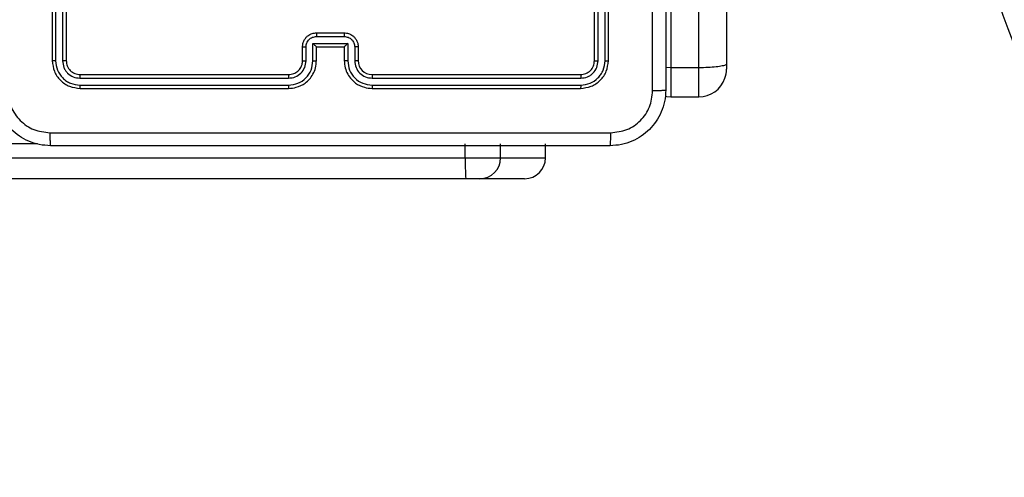
# Model space of a CAD drawing. Units: millimetres. Extents: x -4088 to -1533, y -1429 to -23.
# Drawn here: x -3035 to -3021, y -1033 to -1026 of the extents above; entities that cross this region are included whole.
import ezdxf

# ---------------------------------------------------------------- set-up
doc = ezdxf.new("R2010")
doc.units = ezdxf.units.MM
doc.header["$LTSCALE"] = 20
doc.layers.add('VP-EQ', color=7, linetype='Continuous', true_color=0x8a3492)

# ---------------------------------------------------------------- blocks, each defined once
blk = doc.blocks.new('1418')
at = {"color": 7, "linetype": 'Continuous', "lineweight": 25}
for p, q in [((-3024.717, -979.66), (-3024.717, -1027.065)), ((-3025.517, -979.704), (-3025.517, -1027.124)), ((-3025.117, -1027.124), (-3025.117, -979.704)), ((-3034.417, -1024.021), (-3034.417, -1027.021)), ((-3034.37, -1024.022), (-3034.37, -1027.024)), ((-3034.27, -1024.022), (-3034.27, -1027.024)), ((-3034.217, -1024.021), (-3034.217, -1027.021)), ((-3026.617, -1027.021), (-3026.617, -1024.021)), ((-3026.565, -1027.024), (-3026.565, -1024.022)), ((-3026.465, -1027.024), (-3026.465, -1024.022)), ((-3026.417, -1027.021), (-3026.417, -1024.021)), ((-3030.617, -1026.621), (-3030.217, -1026.621)), ((-3030.617, -1026.673), (-3030.217, -1026.673)), ((-3030.817, -1027.021), (-3030.817, -1026.821)), ((-3030.767, -1027.024), (-3030.767, -1026.824)), ((-3030.667, -1026.773), (-3030.167, -1026.773)), ((-3030.667, -1027.024), (-3030.667, -1026.773)), ((-3030.617, -1027.021), (-3030.617, -1026.821)), ((-3030.617, -1026.821), (-3030.617, -1026.821)), ((-3030.617, -1026.821), (-3030.217, -1026.821)), ((-3030.217, -1026.821), (-3030.217, -1027.021)), ((-3030.217, -1026.821), (-3030.217, -1026.821)), ((-3030.167, -1026.773), (-3030.167, -1027.024)), ((-3030.067, -1026.824), (-3030.067, -1027.024)), ((-3030.017, -1026.821), (-3030.017, -1027.021)), ((-3025.517, -1027.124), (-3025.592, -1027.122)), ((-3025.117, -1027.124), (-3025.517, -1027.124)), ((-3024.717, -1027.065), (-3024.717, -1027.143)), ((-3034.02, -1027.274), (-3031.018, -1027.274)), ((-3034.017, -1027.221), (-3031.017, -1027.221)), ((-3029.817, -1027.221), (-3026.817, -1027.221)), ((-3029.817, -1027.274), (-3026.815, -1027.274)), ((-3034.02, -1027.374), (-3031.018, -1027.374)), ((-3034.017, -1027.421), (-3031.017, -1027.421)), ((-3029.817, -1027.374), (-3026.815, -1027.374)), ((-3029.817, -1027.421), (-3026.817, -1027.421)), ((-3025.517, -1027.543), (-3025.117, -1027.543)), ((-3028.476, -1028.421), (-3028.476, -1028.221)), ((-3027.967, -1028.421), (-3027.967, -1028.221)), ((-3027.322, -1028.421), (-3027.322, -1028.221)), ((-3027.322, -1028.271), (-3027.322, -1028.246)), ((-3027.322, -1028.371), (-3027.322, -1028.271)), ((-3027.322, -1028.396), (-3027.322, -1028.371)), ((-3072.905, -1028.421), (-3028.476, -1028.421)), ((-3028.476, -1028.421), (-3027.967, -1028.421)), ((-3027.967, -1028.421), (-3027.322, -1028.421)), ((-3028.47, -1028.721), (-3072.9, -1028.721)), ((-3028.267, -1028.721), (-3028.47, -1028.721)), ((-3027.622, -1028.721), (-3028.267, -1028.721))]:
    blk.add_line(p, q, dxfattribs=at)
at = {"color": 8, "linetype": 'Continuous', "lineweight": 25}
for p, q in [((-3025.517, -1027.124), (-3025.517, -1027.543)), ((-3025.117, -1027.543), (-3025.117, -1027.124)), ((-3034.631, -1028.221), (-3072.905, -1028.221)), ((-3027.322, -1028.271), (-3027.322, -1028.271)), ((-3027.322, -1028.371), (-3027.322, -1028.371))]:
    blk.add_line(p, q, dxfattribs=at)
at = {"color": 7, "linetype": 'Continuous', "lineweight": 25, "flags": 128}
blk.add_lwpolyline([(-3025.602, -1027.534), (-3025.574, -1027.538), (-3025.517, -1027.543)], dxfattribs=at)
at = {"color": 7, "linetype": 'Continuous', "lineweight": 25}
for centre, radius, start, end in [((-3011.317, -1023.021), 10, 194.8178, 55.176), ((-3029.817, -1027.021), 0.2, 180.0027, 269.9905), ((-3025.117, -1027.143), 0.4, 340.6024, 0), ((-3025.117, -1027.143), 0.4, 270, 340.6024), ((-3024.165, -1028.497), 4.311, 178.9982, 182.9869), ((-3028.267, -1028.421), 0.3, 269.9996, 359.9958), ((-3027.622, -1028.421), 0.3, 270.0087, 359.9958)]:
    blk.add_arc(centre, radius, start, end, dxfattribs=at)
for points, knots in [([(-3025.592, -1019.396), (-3025.592, -1020.29), (-3025.592, -1022.079), (-3025.592, -1024.764), (-3025.592, -1026.552), (-3025.592, -1027.446)], [0, 0, 0, 0, 0.333296, 0.666701, 1, 1, 1, 1]), ([(-3025.78, -1027.457), (-3025.78, -1026.785), (-3025.78, -1025.44), (-3025.78, -1024.094), (-3025.78, -1023.421)], [0, 0, 0, 0, 0.500009, 1, 1, 1, 1]), ([(-3030.817, -1026.821), (-3030.816, -1026.805), (-3030.814, -1026.773), (-3030.796, -1026.729), (-3030.772, -1026.692), (-3030.734, -1026.656), (-3030.682, -1026.627), (-3030.637, -1026.623), (-3030.617, -1026.621)], [0, 0, 0, 0, 0.158202, 0.306994, 0.446347, 0.576249, 0.806865, 1, 1, 1, 1]), ([(-3030.767, -1026.824), (-3030.765, -1026.804), (-3030.761, -1026.765), (-3030.726, -1026.715), (-3030.676, -1026.681), (-3030.637, -1026.676), (-3030.617, -1026.673)], [0, 0, 0, 0, 0.25044, 0.500069, 0.750045, 1, 1, 1, 1]), ([(-3030.617, -1026.621), (-3030.617, -1026.622), (-3030.617, -1026.622), (-3030.617, -1026.625), (-3030.617, -1026.63), (-3030.617, -1026.636), (-3030.617, -1026.644), (-3030.617, -1026.654), (-3030.617, -1026.663), (-3030.617, -1026.67), (-3030.617, -1026.673)], [0, 0, 0, 0, 0.124912, 0.250146, 0.375273, 0.50002, 0.624682, 0.749719, 0.874941, 1, 1, 1, 1]), ([(-3030.217, -1026.621), (-3030.217, -1026.622), (-3030.217, -1026.622), (-3030.217, -1026.625), (-3030.217, -1026.63), (-3030.217, -1026.636), (-3030.217, -1026.644), (-3030.217, -1026.654), (-3030.217, -1026.663), (-3030.217, -1026.67), (-3030.217, -1026.673)], [0, 0, 0, 0, 0.1249049, 0.2501324, 0.3752524, 0.4999925, 0.6246476, 0.7498094, 0.8749474, 1, 1, 1, 1]), ([(-3030.217, -1026.621), (-3030.197, -1026.623), (-3030.153, -1026.627), (-3030.101, -1026.656), (-3030.063, -1026.692), (-3030.038, -1026.729), (-3030.021, -1026.772), (-3030.018, -1026.805), (-3030.017, -1026.821)], [0, 0, 0, 0, 0.19219, 0.422463, 0.552507, 0.692096, 0.841286, 1, 1, 1, 1]), ([(-3030.217, -1026.673), (-3030.197, -1026.676), (-3030.158, -1026.681), (-3030.108, -1026.715), (-3030.074, -1026.765), (-3030.069, -1026.804), (-3030.067, -1026.824)], [0, 0, 0, 0, 0.249805, 0.49983, 0.749511, 1, 1, 1, 1]), ([(-3030.817, -1026.821), (-3030.816, -1026.822), (-3030.814, -1026.822), (-3030.801, -1026.823), (-3030.785, -1026.823), (-3030.773, -1026.823), (-3030.767, -1026.824)], [0, 0, 0, 0, 0.279888, 0.559158, 0.779437, 1, 1, 1, 1]), ([(-3030.667, -1026.773), (-3030.662, -1026.779), (-3030.651, -1026.79), (-3030.637, -1026.803), (-3030.628, -1026.812), (-3030.622, -1026.817), (-3030.618, -1026.821), (-3030.618, -1026.821), (-3030.617, -1026.821)], [0, 0, 0, 0, 0.25145, 0.502601, 0.646433, 0.77581, 0.892484, 1, 1, 1, 1]), ([(-3030.167, -1026.773), (-3030.173, -1026.779), (-3030.184, -1026.79), (-3030.197, -1026.803), (-3030.207, -1026.812), (-3030.212, -1026.817), (-3030.216, -1026.821), (-3030.217, -1026.821), (-3030.217, -1026.821)], [0, 0, 0, 0, 0.2517235, 0.5025122, 0.6465286, 0.7756964, 0.8924332, 1, 1, 1, 1]), ([(-3030.017, -1026.821), (-3030.018, -1026.822), (-3030.02, -1026.822), (-3030.033, -1026.823), (-3030.05, -1026.823), (-3030.061, -1026.823), (-3030.067, -1026.824)], [0, 0, 0, 0, 0.2796306, 0.5589409, 0.7794045, 1, 1, 1, 1]), ([(-3034.37, -1027.024), (-3034.377, -1027.024), (-3034.391, -1027.024), (-3034.406, -1027.023), (-3034.415, -1027.022), (-3034.417, -1027.022), (-3034.417, -1027.021)], [0, 0, 0, 0, 0.279317, 0.559165, 0.779234, 1, 1, 1, 1]), ([(-3034.417, -1027.021), (-3034.411, -1027.074), (-3034.399, -1027.179), (-3034.307, -1027.311), (-3034.174, -1027.403), (-3034.07, -1027.415), (-3034.017, -1027.421)], [0, 0, 0, 0, 0.25019, 0.500136, 0.750102, 1, 1, 1, 1]), ([(-3034.37, -1027.024), (-3034.364, -1027.069), (-3034.353, -1027.161), (-3034.286, -1027.258), (-3034.216, -1027.317), (-3034.134, -1027.361), (-3034.065, -1027.369), (-3034.02, -1027.374)], [0, 0, 0, 0, 0.249603, 0.49926, 0.623729, 0.749735, 1, 1, 1, 1]), ([(-3034.217, -1027.021), (-3034.218, -1027.022), (-3034.22, -1027.022), (-3034.234, -1027.023), (-3034.252, -1027.024), (-3034.264, -1027.024), (-3034.27, -1027.024)], [0, 0, 0, 0, 0.279667, 0.558999, 0.779876, 1, 1, 1, 1]), ([(-3034.27, -1027.024), (-3034.266, -1027.056), (-3034.26, -1027.106), (-3034.229, -1027.164), (-3034.187, -1027.214), (-3034.117, -1027.262), (-3034.052, -1027.27), (-3034.02, -1027.274)], [0, 0, 0, 0, 0.250123, 0.376068, 0.500766, 0.75029, 1, 1, 1, 1]), ([(-3034.217, -1027.021), (-3034.214, -1027.048), (-3034.208, -1027.1), (-3034.162, -1027.166), (-3034.096, -1027.212), (-3034.043, -1027.218), (-3034.017, -1027.221)], [0, 0, 0, 0, 0.2502541, 0.5002381, 0.7500409, 1, 1, 1, 1]), ([(-3031.018, -1027.374), (-3030.972, -1027.368), (-3030.88, -1027.357), (-3030.764, -1027.277), (-3030.683, -1027.161), (-3030.673, -1027.07), (-3030.667, -1027.024)], [0, 0, 0, 0, 0.249878, 0.499817, 0.749531, 1, 1, 1, 1]), ([(-3031.018, -1027.274), (-3030.985, -1027.27), (-3030.919, -1027.262), (-3030.836, -1027.205), (-3030.779, -1027.122), (-3030.771, -1027.056), (-3030.767, -1027.024)], [0, 0, 0, 0, 0.250411, 0.50009, 0.750065, 1, 1, 1, 1]), ([(-3031.017, -1027.421), (-3030.98, -1027.418), (-3030.896, -1027.411), (-3030.793, -1027.359), (-3030.715, -1027.289), (-3030.663, -1027.215), (-3030.625, -1027.124), (-3030.62, -1027.056), (-3030.617, -1027.021)], [0, 0, 0, 0, 0.177666, 0.402991, 0.534238, 0.677463, 0.832732, 1, 1, 1, 1]), ([(-3031.017, -1027.221), (-3030.992, -1027.218), (-3030.944, -1027.213), (-3030.882, -1027.174), (-3030.844, -1027.126), (-3030.821, -1027.074), (-3030.819, -1027.04), (-3030.817, -1027.021)], [0, 0, 0, 0, 0.24442, 0.457405, 0.675469, 0.824557, 1, 1, 1, 1]), ([(-3030.817, -1027.021), (-3030.816, -1027.022), (-3030.815, -1027.022), (-3030.804, -1027.023), (-3030.787, -1027.024), (-3030.774, -1027.024), (-3030.767, -1027.024)], [0, 0, 0, 0, 0.250256, 0.499799, 0.749747, 1, 1, 1, 1]), ([(-3030.667, -1027.024), (-3030.661, -1027.024), (-3030.648, -1027.024), (-3030.631, -1027.023), (-3030.62, -1027.022), (-3030.618, -1027.022), (-3030.617, -1027.021)], [0, 0, 0, 0, 0.250076, 0.500251, 0.749851, 1, 1, 1, 1]), ([(-3030.167, -1027.024), (-3030.174, -1027.024), (-3030.187, -1027.024), (-3030.203, -1027.023), (-3030.215, -1027.022), (-3030.216, -1027.022), (-3030.217, -1027.021)], [0, 0, 0, 0, 0.2500544, 0.5000405, 0.7498723, 1, 1, 1, 1]), ([(-3030.217, -1027.021), (-3030.215, -1027.056), (-3030.209, -1027.124), (-3030.171, -1027.215), (-3030.119, -1027.289), (-3030.041, -1027.359), (-3029.938, -1027.411), (-3029.854, -1027.418), (-3029.817, -1027.421)], [0, 0, 0, 0, 0.16793, 0.323656, 0.467172, 0.598482, 0.8235, 1, 1, 1, 1]), ([(-3030.167, -1027.024), (-3030.162, -1027.07), (-3030.151, -1027.161), (-3030.07, -1027.277), (-3029.954, -1027.357), (-3029.863, -1027.368), (-3029.817, -1027.374)], [0, 0, 0, 0, 0.250446, 0.500139, 0.750058, 1, 1, 1, 1]), ([(-3030.017, -1027.021), (-3030.018, -1027.022), (-3030.02, -1027.022), (-3030.031, -1027.023), (-3030.047, -1027.024), (-3030.06, -1027.024), (-3030.067, -1027.024)], [0, 0, 0, 0, 0.250142, 0.499668, 0.749682, 1, 1, 1, 1]), ([(-3030.067, -1027.024), (-3030.063, -1027.056), (-3030.056, -1027.122), (-3029.998, -1027.205), (-3029.915, -1027.262), (-3029.85, -1027.27), (-3029.817, -1027.274)], [0, 0, 0, 0, 0.250456, 0.500158, 0.750055, 1, 1, 1, 1]), ([(-3026.817, -1027.221), (-3026.791, -1027.218), (-3026.739, -1027.212), (-3026.672, -1027.166), (-3026.626, -1027.1), (-3026.62, -1027.048), (-3026.617, -1027.021)], [0, 0, 0, 0, 0.250262, 0.500106, 0.749981, 1, 1, 1, 1]), ([(-3026.817, -1027.421), (-3026.765, -1027.415), (-3026.66, -1027.403), (-3026.528, -1027.311), (-3026.435, -1027.178), (-3026.423, -1027.074), (-3026.417, -1027.021)], [0, 0, 0, 0, 0.250128, 0.500147, 0.750039, 1, 1, 1, 1]), ([(-3026.815, -1027.374), (-3026.769, -1027.368), (-3026.678, -1027.357), (-3026.58, -1027.29), (-3026.522, -1027.22), (-3026.478, -1027.139), (-3026.47, -1027.07), (-3026.465, -1027.024)], [0, 0, 0, 0, 0.249587, 0.499226, 0.623808, 0.749826, 1, 1, 1, 1]), ([(-3026.815, -1027.274), (-3026.782, -1027.27), (-3026.733, -1027.265), (-3026.675, -1027.233), (-3026.625, -1027.191), (-3026.577, -1027.122), (-3026.569, -1027.056), (-3026.565, -1027.024)], [0, 0, 0, 0, 0.250183, 0.376155, 0.500785, 0.750348, 1, 1, 1, 1]), ([(-3026.617, -1027.021), (-3026.616, -1027.022), (-3026.614, -1027.022), (-3026.6, -1027.023), (-3026.583, -1027.024), (-3026.571, -1027.024), (-3026.565, -1027.024)], [0, 0, 0, 0, 0.279843, 0.559083, 0.779361, 1, 1, 1, 1]), ([(-3026.465, -1027.024), (-3026.458, -1027.024), (-3026.444, -1027.024), (-3026.428, -1027.023), (-3026.419, -1027.022), (-3026.418, -1027.022), (-3026.417, -1027.021)], [0, 0, 0, 0, 0.279348, 0.559225, 0.779318, 1, 1, 1, 1]), ([(-3024.717, -1027.065), (-3024.717, -1027.066), (-3024.717, -1027.071), (-3024.726, -1027.082), (-3024.772, -1027.099), (-3024.863, -1027.113), (-3024.982, -1027.122), (-3025.072, -1027.123), (-3025.117, -1027.124)], [0, 0, 0, 0, 0.005834, 0.141757, 0.356374, 0.570923, 0.785459, 1, 1, 1, 1]), ([(-3034.017, -1027.221), (-3034.018, -1027.222), (-3034.018, -1027.224), (-3034.019, -1027.239), (-3034.02, -1027.256), (-3034.02, -1027.268), (-3034.02, -1027.274)], [0, 0, 0, 0, 0.2799817, 0.5591161, 0.779493, 1, 1, 1, 1]), ([(-3031.017, -1027.221), (-3031.017, -1027.222), (-3031.017, -1027.222), (-3031.017, -1027.225), (-3031.017, -1027.23), (-3031.018, -1027.237), (-3031.018, -1027.245), (-3031.018, -1027.254), (-3031.018, -1027.264), (-3031.018, -1027.27), (-3031.018, -1027.274)], [0, 0, 0, 0, 0.125142, 0.250187, 0.375134, 0.499933, 0.624647, 0.749697, 0.874891, 1, 1, 1, 1]), ([(-3029.817, -1027.221), (-3029.817, -1027.222), (-3029.817, -1027.222), (-3029.817, -1027.225), (-3029.817, -1027.23), (-3029.817, -1027.237), (-3029.817, -1027.245), (-3029.817, -1027.254), (-3029.817, -1027.264), (-3029.817, -1027.27), (-3029.817, -1027.274)], [0, 0, 0, 0, 0.125144, 0.250186, 0.375202, 0.499903, 0.62473, 0.749776, 0.874894, 1, 1, 1, 1]), ([(-3026.817, -1027.221), (-3026.817, -1027.222), (-3026.816, -1027.224), (-3026.815, -1027.239), (-3026.815, -1027.256), (-3026.815, -1027.268), (-3026.815, -1027.274)], [0, 0, 0, 0, 0.279817, 0.559, 0.779433, 1, 1, 1, 1]), ([(-3034.02, -1027.374), (-3034.02, -1027.381), (-3034.02, -1027.395), (-3034.019, -1027.411), (-3034.018, -1027.42), (-3034.018, -1027.421), (-3034.017, -1027.421)], [0, 0, 0, 0, 0.279817, 0.559081, 0.779693, 1, 1, 1, 1]), ([(-3031.018, -1027.374), (-3031.018, -1027.38), (-3031.018, -1027.393), (-3031.018, -1027.408), (-3031.017, -1027.419), (-3031.017, -1027.421), (-3031.017, -1027.421)], [0, 0, 0, 0, 0.250046, 0.499893, 0.749719, 1, 1, 1, 1]), ([(-3029.817, -1027.374), (-3029.817, -1027.38), (-3029.817, -1027.393), (-3029.817, -1027.408), (-3029.817, -1027.419), (-3029.817, -1027.421), (-3029.817, -1027.421)], [0, 0, 0, 0, 0.250136, 0.500073, 0.749905, 1, 1, 1, 1]), ([(-3026.815, -1027.374), (-3026.815, -1027.381), (-3026.815, -1027.395), (-3026.816, -1027.411), (-3026.816, -1027.42), (-3026.817, -1027.421), (-3026.817, -1027.421)], [0, 0, 0, 0, 0.279825, 0.559064, 0.779697, 1, 1, 1, 1]), ([(-3034.442, -1028.246), (-3034.497, -1028.243), (-3034.604, -1028.237), (-3034.805, -1028.172), (-3035.022, -1028.026), (-3035.168, -1027.809), (-3035.233, -1027.608), (-3035.239, -1027.501), (-3035.242, -1027.446)], [0, 0, 0, 0, 0.130541, 0.25758, 0.500026, 0.742673, 0.869629, 1, 1, 1, 1]), ([(-3035.055, -1027.457), (-3035.046, -1027.536), (-3035.027, -1027.693), (-3034.888, -1027.892), (-3034.689, -1028.031), (-3034.532, -1028.049), (-3034.453, -1028.059)], [0, 0, 0, 0, 0.249966, 0.50007, 0.749972, 1, 1, 1, 1]), ([(-3025.592, -1027.446), (-3025.595, -1027.501), (-3025.602, -1027.609), (-3025.667, -1027.809), (-3025.812, -1028.026), (-3026.03, -1028.172), (-3026.23, -1028.237), (-3026.338, -1028.243), (-3026.392, -1028.246)], [0, 0, 0, 0, 0.130544, 0.25757, 0.500013, 0.742664, 0.869649, 1, 1, 1, 1]), ([(-3026.382, -1028.059), (-3026.303, -1028.05), (-3026.145, -1028.031), (-3025.946, -1027.892), (-3025.808, -1027.693), (-3025.789, -1027.536), (-3025.78, -1027.457)], [0, 0, 0, 0, 0.249959, 0.500032, 0.749967, 1, 1, 1, 1]), ([(-3025.592, -1027.446), (-3025.595, -1027.448), (-3025.601, -1027.45), (-3025.643, -1027.454), (-3025.705, -1027.456), (-3025.755, -1027.457), (-3025.78, -1027.457)], [0, 0, 0, 0, 0.250426, 0.500099, 0.750113, 1, 1, 1, 1]), ([(-3034.453, -1028.059), (-3033.556, -1028.059), (-3031.764, -1028.059), (-3029.071, -1028.059), (-3027.278, -1028.059), (-3026.382, -1028.059)], [0, 0, 0, 0, 0.3333318, 0.6666623, 1, 1, 1, 1]), ([(-3034.453, -1028.059), (-3034.453, -1028.084), (-3034.452, -1028.134), (-3034.45, -1028.195), (-3034.446, -1028.238), (-3034.444, -1028.243), (-3034.442, -1028.246)], [0, 0, 0, 0, 0.250418, 0.500083, 0.75, 1, 1, 1, 1]), ([(-3026.392, -1028.246), (-3026.391, -1028.243), (-3026.388, -1028.238), (-3026.385, -1028.195), (-3026.382, -1028.134), (-3026.382, -1028.084), (-3026.382, -1028.059)], [0, 0, 0, 0, 0.2500073, 0.4999164, 0.7495809, 1, 1, 1, 1]), ([(-3026.392, -1028.246), (-3027.286, -1028.246), (-3029.074, -1028.246), (-3031.76, -1028.246), (-3033.548, -1028.246), (-3034.442, -1028.246)], [0, 0, 0, 0, 0.333294, 0.6667, 1, 1, 1, 1])]:
    blk.add_open_spline(points, degree=3, knots=knots, dxfattribs=at)

msp = doc.modelspace()

# ---------------------------------------------------------------- block references
at = {"layer": 'VP-EQ', "color": 1}
msp.add_blockref('1418', (0, 0), dxfattribs=at)

doc.saveas('drawing.dxf')
